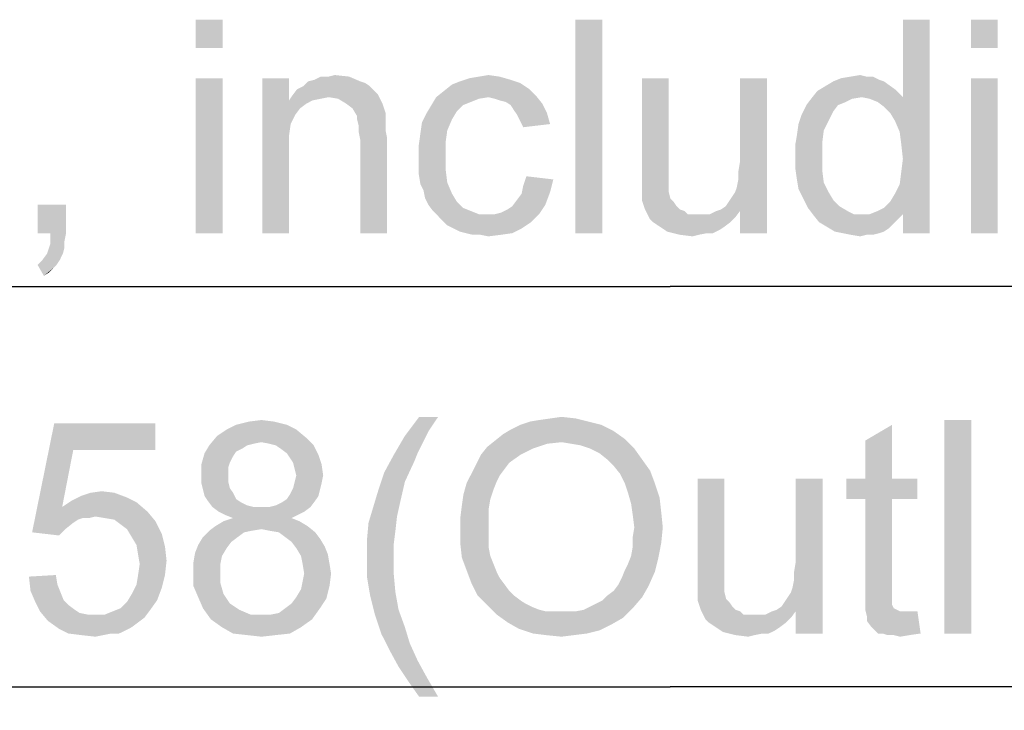
# Model space of a CAD drawing. Units: millimetres. Extents: x 0 to 1189, y 0 to 841.
# Drawn here: x 353 to 389, y 462 to 488 of the extents above; entities that cross this region are included whole.
import ezdxf

# ---------------------------------------------------------------- set-up
doc = ezdxf.new("R2010")
doc.units = ezdxf.units.MM
doc.header["$LTSCALE"] = 65.395
doc.layers.get('0').update_dxf_attribs({"linetype": 'CONTINUOUS'})
doc.layers.add('DEF_DRAFT_DIM', color=7, linetype='CONTINUOUS')
doc.styles.add('TEXTSTYLE_2', font='ar_wgl__.ttf')
doc.dimstyles.new('DIMSTYLE_1', dxfattribs={"dimtxt": 8, "dimasz": 3, "dimexe": 0.8, "dimexo": 0.2, "dimgap": 2, "dimtad": 1, "dimdsep": 46, "dimtxsty": 'TEXTSTYLE_2', "dimblk": 'OPEN', "dimblk1": 'OPEN', "dimblk2": 'OPEN', "dimcen": 0.09, "dimazin": 2, "dimtp": 0.5, "dimtm": 0.5, "dimtfac": 1, "dimtofl": 0, "dimtmove": 0, "dimatfit": 3, "dimldrblk": 'OPEN', "dimfxl": 1, "dimtolj": 1, "dimarcsym": 0})

# ---------------------------------------------------------------- blocks, each defined once
blk = doc.blocks.new('_OPEN')
at = {"color": 0, "linetype": 'ByBlock'}
for p, q in [((0, 0), (-1, 0.117)), ((-1, -0.117), (0, 0)), ((-1, 0), (0, 0))]:
    blk.add_line(p, q, dxfattribs=at)
blk = doc.blocks.new('*D1')
at = {"layer": 'DEF_DRAFT_DIM', "color": 2, "linetype": 'Continuous', "transparency": 16777216}
for p, q in [((237.97, 433.101), (237.97, 478.501)), ((515.97, 433.101), (515.97, 478.501)), ((237.97, 477.701), (376.97, 477.701)), ((515.97, 477.701), (376.97, 477.701))]:
    blk.add_line(p, q, dxfattribs=at)
at = {"layer": 'DEF_DRAFT_DIM', "color": 2, "linetype": 'Continuous', "transparency": 16777216, "xscale": 3, "yscale": 3, "zscale": 3, "rotation": 180}
blk.add_blockref('_OPEN', (237.97, 477.701), dxfattribs=at)
at = {"layer": 'DEF_DRAFT_DIM', "color": 2, "linetype": 'Continuous', "transparency": 16777216, "xscale": 3, "yscale": 3, "zscale": 3}
blk.add_blockref('_OPEN', (515.97, 477.701), dxfattribs=at)
blk = doc.blocks.new('*D2')
at = {"layer": 'DEF_DRAFT_DIM', "color": 2, "linetype": 'Continuous', "transparency": 16777216}
for p, q in [((247.97, 446.281), (247.97, 463.501)), ((505.97, 446.281), (505.97, 463.501)), ((247.97, 462.701), (376.97, 462.701)), ((505.97, 462.701), (376.97, 462.701))]:
    blk.add_line(p, q, dxfattribs=at)
at = {"layer": 'DEF_DRAFT_DIM', "color": 2, "linetype": 'Continuous', "transparency": 16777216, "xscale": 3, "yscale": 3, "zscale": 3, "rotation": 180}
blk.add_blockref('_OPEN', (247.97, 462.701), dxfattribs=at)
at = {"layer": 'DEF_DRAFT_DIM', "color": 2, "linetype": 'Continuous', "transparency": 16777216, "xscale": 3, "yscale": 3, "zscale": 3}
blk.add_blockref('_OPEN', (505.97, 462.701), dxfattribs=at)

msp = doc.modelspace()

# ---------------------------------------------------------------- linework, layer by layer
at = {"layer": 'DEF_DRAFT_DIM', "color": 2, "linetype": 'Continuous'}
for points in [[(360.201, 487.701), (359.194, 486.634), (359.194, 487.701)], [(359.194, 486.634), (360.201, 487.701), (360.201, 486.634)], [(374.424, 487.701), (373.416, 479.701), (373.416, 487.701)], [(373.416, 479.701), (374.424, 487.701), (374.424, 479.701)], [(385.387, 483.908), (385.683, 484.797), (386.69, 487.701)], [(385.564, 483.493), (385.387, 483.908), (386.69, 487.701)], [(385.624, 483.019), (385.564, 483.493), (386.69, 487.701)], [(385.564, 481.538), (385.624, 482.012), (386.69, 487.701)], [(385.683, 480.412), (385.564, 481.538), (386.69, 487.701)], [(385.683, 482.486), (385.624, 483.019), (386.69, 487.701)], [(385.624, 482.012), (385.683, 482.486), (386.69, 487.701)], [(386.69, 487.701), (385.683, 484.797), (385.683, 487.701)], [(385.683, 479.701), (385.683, 480.412), (386.69, 487.701)], [(385.683, 479.701), (386.69, 487.701), (386.69, 479.701)], [(389.238, 487.701), (388.231, 486.634), (388.231, 487.701)], [(388.231, 486.634), (389.238, 487.701), (389.238, 486.634)], [(360.201, 485.508), (359.194, 479.701), (359.194, 485.508)], [(359.194, 479.701), (360.201, 485.508), (360.201, 479.701)], [(362.69, 485.508), (362.69, 484.679), (361.683, 479.701)], [(362.69, 485.508), (361.683, 479.701), (361.683, 485.508)], [(365.357, 485.39), (365.535, 485.331), (363.224, 485.212)], [(365.357, 485.39), (363.224, 485.212), (363.401, 485.39)], [(363.401, 485.39), (363.638, 485.449), (364.942, 485.568)], [(363.401, 485.39), (364.942, 485.568), (365.357, 485.39)], [(364.172, 485.568), (364.942, 485.568), (363.638, 485.449)], [(364.172, 485.568), (363.638, 485.449), (363.876, 485.568)], [(364.172, 485.568), (364.409, 485.627), (364.942, 485.568)], [(371.342, 485.331), (368.794, 485.271), (369.09, 485.39)], [(370.987, 485.449), (369.09, 485.39), (369.446, 485.508)], [(369.09, 485.39), (370.987, 485.449), (371.342, 485.331)], [(370.572, 485.568), (369.446, 485.508), (369.801, 485.568)], [(369.446, 485.508), (370.572, 485.568), (370.987, 485.449)], [(369.801, 485.568), (370.157, 485.627), (370.572, 485.568)], [(376.913, 485.508), (376.913, 482.249), (375.905, 481.893)], [(376.913, 485.508), (375.905, 481.893), (375.905, 485.508)], [(379.461, 481.419), (379.52, 481.716), (380.587, 485.508)], [(379.579, 480.531), (379.461, 481.419), (380.587, 485.508)], [(379.52, 482.012), (379.579, 482.368), (380.587, 485.508)], [(379.52, 481.716), (379.52, 482.012), (380.587, 485.508)], [(380.587, 485.508), (379.579, 482.368), (379.579, 485.508)], [(379.579, 479.701), (379.579, 480.531), (380.587, 485.508)], [(379.579, 479.701), (380.587, 485.508), (380.587, 479.701)], [(384.972, 485.39), (382.779, 485.212), (383.076, 485.39)], [(382.779, 485.212), (384.972, 485.39), (385.387, 485.093)], [(384.794, 485.449), (383.076, 485.39), (383.372, 485.508)], [(383.076, 485.39), (384.794, 485.449), (384.972, 485.39)], [(384.32, 485.568), (384.557, 485.568), (383.372, 485.508)], [(384.32, 485.568), (383.372, 485.508), (383.727, 485.568)], [(383.372, 485.508), (384.557, 485.568), (384.794, 485.449)], [(383.727, 485.568), (384.083, 485.627), (384.32, 485.568)], [(389.238, 485.508), (388.231, 479.701), (388.231, 485.508)], [(388.231, 479.701), (389.238, 485.508), (389.238, 479.701)], [(365.89, 485.034), (362.809, 484.856), (362.987, 485.093)], [(365.89, 485.034), (366.009, 484.916), (362.809, 484.856)], [(365.713, 485.212), (362.987, 485.093), (363.224, 485.212)], [(362.987, 485.093), (365.713, 485.212), (365.89, 485.034)], [(363.224, 485.212), (365.535, 485.331), (365.713, 485.212)], [(371.935, 484.856), (368.201, 484.797), (368.498, 485.034)], [(371.698, 485.093), (368.498, 485.034), (368.794, 485.271)], [(368.498, 485.034), (371.698, 485.093), (371.935, 484.856)], [(368.794, 485.271), (371.342, 485.331), (371.698, 485.093)], [(384.142, 484.797), (382.246, 484.738), (382.483, 485.034)], [(385.387, 485.093), (382.483, 485.034), (382.779, 485.212)], [(384.142, 484.797), (382.483, 485.034), (385.387, 485.093)], [(384.142, 484.797), (385.387, 485.093), (385.683, 484.797)], [(362.69, 484.679), (362.75, 483.79), (361.683, 479.701)], [(364.172, 484.797), (362.69, 484.679), (362.809, 484.856)], [(364.172, 484.797), (363.876, 484.738), (362.69, 484.679)], [(362.69, 484.679), (363.876, 484.738), (363.579, 484.679)], [(362.69, 484.679), (363.579, 484.679), (363.342, 484.56)], [(362.69, 484.679), (363.342, 484.56), (363.105, 484.382)], [(362.69, 484.679), (363.105, 484.382), (362.927, 484.145)], [(362.69, 484.679), (362.927, 484.145), (362.75, 483.79)], [(364.172, 484.797), (362.809, 484.856), (366.009, 484.916)], [(364.527, 484.738), (364.172, 484.797), (366.009, 484.916)], [(364.824, 484.56), (364.527, 484.738), (366.009, 484.916)], [(364.824, 484.56), (366.009, 484.916), (366.187, 484.56)], [(370.157, 484.797), (369.801, 484.738), (368.024, 484.501)], [(370.157, 484.797), (368.024, 484.501), (368.201, 484.797)], [(369.801, 484.738), (369.505, 484.619), (368.024, 484.501)], [(370.157, 484.797), (368.201, 484.797), (371.935, 484.856)], [(370.394, 484.738), (370.157, 484.797), (371.935, 484.856)], [(370.572, 484.679), (370.394, 484.738), (371.935, 484.856)], [(370.809, 484.619), (370.572, 484.679), (371.935, 484.856)], [(370.809, 484.619), (371.935, 484.856), (372.172, 484.56)], [(383.787, 484.738), (383.55, 484.619), (382.068, 484.501)], [(383.787, 484.738), (382.068, 484.501), (382.246, 484.738)], [(382.246, 484.738), (384.142, 484.797), (383.787, 484.738)], [(385.683, 484.797), (384.438, 484.738), (384.142, 484.797)], [(384.735, 484.619), (384.438, 484.738), (385.683, 484.797)], [(384.972, 484.442), (384.735, 484.619), (385.683, 484.797)], [(385.209, 484.205), (384.972, 484.442), (385.683, 484.797)], [(385.387, 483.908), (385.209, 484.205), (385.683, 484.797)], [(366.187, 484.56), (365.061, 484.382), (364.824, 484.56)], [(365.061, 484.382), (366.187, 484.56), (366.305, 484.205)], [(366.305, 484.205), (365.238, 484.086), (365.061, 484.382)], [(369.209, 484.501), (368.972, 484.264), (367.846, 484.205)], [(369.209, 484.501), (367.846, 484.205), (368.024, 484.501)], [(368.024, 484.501), (369.505, 484.619), (369.209, 484.501)], [(372.172, 484.56), (370.987, 484.501), (370.809, 484.619)], [(371.105, 484.323), (370.987, 484.501), (372.172, 484.56)], [(371.105, 484.323), (372.172, 484.56), (372.35, 484.205)], [(372.35, 484.205), (371.224, 484.145), (371.105, 484.323)], [(383.253, 484.501), (383.076, 484.264), (381.89, 484.145)], [(383.253, 484.501), (381.89, 484.145), (382.068, 484.501)], [(382.068, 484.501), (383.55, 484.619), (383.253, 484.501)], [(365.238, 484.086), (366.305, 484.205), (366.305, 484.027)], [(366.305, 484.027), (365.238, 483.968), (365.238, 484.086)], [(365.238, 483.968), (366.305, 484.027), (366.305, 483.79)], [(366.305, 483.79), (365.298, 483.731), (365.238, 483.968)], [(368.794, 483.968), (367.668, 483.849), (367.846, 484.205)], [(367.668, 483.849), (368.794, 483.968), (368.616, 483.553)], [(367.846, 484.205), (368.972, 484.264), (368.794, 483.968)], [(371.342, 483.908), (371.224, 484.145), (372.35, 484.205)], [(371.342, 483.908), (372.35, 484.205), (372.468, 483.79)], [(372.468, 483.79), (371.461, 483.671), (371.342, 483.908)], [(382.898, 483.908), (381.772, 483.79), (381.89, 484.145)], [(381.772, 483.79), (382.898, 483.908), (382.72, 483.553)], [(381.89, 484.145), (383.076, 484.264), (382.898, 483.908)], [(362.75, 483.79), (362.69, 483.375), (361.683, 479.701)], [(365.298, 483.731), (366.305, 483.79), (366.305, 483.553)], [(366.305, 483.553), (365.298, 483.493), (365.298, 483.731)], [(365.298, 483.493), (366.305, 483.553), (366.364, 483.256)], [(368.616, 483.553), (367.609, 483.434), (367.668, 483.849)], [(367.609, 483.434), (368.616, 483.553), (368.557, 483.138)], [(382.72, 483.553), (381.713, 483.375), (381.772, 483.79)], [(381.713, 483.375), (382.72, 483.553), (382.661, 483.079)], [(362.69, 483.375), (362.69, 482.842), (361.683, 479.701)], [(366.364, 483.256), (365.357, 483.197), (365.298, 483.493)], [(365.357, 479.701), (365.357, 483.197), (366.364, 483.256)], [(365.357, 479.701), (366.364, 483.256), (366.364, 479.701)], [(368.557, 483.138), (367.55, 483.019), (367.609, 483.434)], [(382.661, 483.079), (381.653, 483.019), (381.713, 483.375)], [(361.683, 479.701), (362.69, 482.842), (362.69, 479.701)], [(367.55, 483.019), (368.557, 483.138), (368.557, 482.605)], [(368.557, 482.605), (367.55, 482.545), (367.55, 483.019)], [(381.653, 482.545), (381.653, 483.019), (382.661, 483.079)], [(381.653, 482.545), (382.661, 483.079), (382.661, 482.545)], [(367.55, 482.19), (367.55, 482.545), (368.557, 482.605)], [(367.55, 482.19), (368.557, 482.605), (368.557, 482.071)], [(382.661, 482.545), (381.653, 482.131), (381.653, 482.545)], [(381.653, 482.131), (382.661, 482.545), (382.661, 482.071)], [(368.557, 482.071), (367.55, 481.893), (367.55, 482.19)], [(367.55, 481.893), (368.557, 482.071), (368.616, 481.597)], [(375.905, 481.893), (376.913, 482.249), (376.913, 481.893)], [(382.661, 482.071), (381.713, 481.716), (381.653, 482.131)], [(381.713, 481.716), (382.661, 482.071), (382.72, 481.597)], [(368.616, 481.597), (367.609, 481.538), (367.55, 481.893)], [(372.587, 481.716), (371.461, 481.479), (371.579, 481.834)], [(371.461, 481.479), (372.587, 481.716), (372.468, 481.242)], [(376.913, 481.893), (375.905, 481.597), (375.905, 481.893)], [(375.905, 481.597), (376.913, 481.893), (376.913, 481.597)], [(382.72, 481.597), (381.772, 481.36), (381.713, 481.716)], [(367.727, 481.301), (367.609, 481.538), (368.616, 481.597)], [(367.727, 481.301), (368.616, 481.597), (368.794, 481.182)], [(372.468, 481.242), (371.401, 481.182), (371.461, 481.479)], [(376.913, 481.597), (375.905, 481.36), (375.905, 481.597)], [(375.905, 481.36), (376.913, 481.597), (376.913, 481.36)], [(376.913, 481.36), (376.913, 481.242), (375.905, 481.123)], [(376.913, 481.36), (375.905, 481.123), (375.905, 481.36)], [(379.579, 480.531), (379.401, 481.242), (379.461, 481.419)], [(381.772, 481.36), (382.72, 481.597), (382.898, 481.242)], [(382.898, 481.242), (381.95, 481.005), (381.772, 481.36)], [(385.683, 480.412), (385.387, 481.182), (385.564, 481.538)], [(368.794, 481.182), (367.787, 481.005), (367.727, 481.301)], [(367.787, 481.005), (368.794, 481.182), (368.972, 480.886)], [(368.972, 480.886), (367.905, 480.768), (367.787, 481.005)], [(371.224, 480.945), (371.401, 481.182), (372.468, 481.242)], [(371.224, 480.945), (372.468, 481.242), (372.29, 480.768)], [(375.905, 481.123), (376.913, 481.242), (376.972, 481.005)], [(376.972, 481.005), (375.905, 480.945), (375.905, 481.123)], [(375.905, 480.945), (376.972, 481.005), (377.09, 480.886)], [(379.579, 480.531), (379.164, 480.886), (379.283, 481.064)], [(379.579, 480.531), (379.283, 481.064), (379.401, 481.242)], [(381.95, 481.005), (382.898, 481.242), (383.076, 480.945)], [(383.076, 480.945), (382.127, 480.649), (381.95, 481.005)], [(385.683, 480.412), (385.209, 480.886), (385.387, 481.182)], [(354.335, 480.768), (353.268, 479.701), (353.268, 480.768)], [(353.742, 479.701), (353.268, 479.701), (354.335, 480.768)], [(353.742, 479.701), (354.335, 480.768), (354.335, 479.701)], [(367.905, 480.768), (368.972, 480.886), (369.209, 480.649)], [(369.209, 480.649), (368.083, 480.531), (367.905, 480.768)], [(368.083, 480.531), (369.209, 480.649), (369.505, 480.531)], [(370.394, 480.412), (370.631, 480.471), (372.29, 480.768)], [(370.394, 480.412), (372.29, 480.768), (372.053, 480.412)], [(370.631, 480.471), (370.868, 480.59), (372.29, 480.768)], [(370.868, 480.59), (371.046, 480.708), (372.29, 480.768)], [(372.29, 480.768), (371.046, 480.708), (371.224, 480.945)], [(377.09, 480.886), (376.024, 480.59), (375.905, 480.945)], [(377.09, 480.886), (377.209, 480.708), (376.024, 480.59)], [(376.024, 480.59), (377.209, 480.708), (377.327, 480.59)], [(377.327, 480.59), (376.201, 480.234), (376.024, 480.59)], [(377.327, 480.59), (377.505, 480.531), (376.201, 480.234)], [(379.579, 480.531), (378.69, 480.531), (378.868, 480.59)], [(379.579, 480.531), (378.868, 480.59), (379.046, 480.708)], [(379.579, 480.531), (379.046, 480.708), (379.164, 480.886)], [(383.076, 480.945), (383.313, 480.708), (382.127, 480.649)], [(382.127, 480.649), (383.313, 480.708), (383.609, 480.531)], [(383.609, 480.531), (382.305, 480.412), (382.127, 480.649)], [(385.683, 480.412), (384.735, 480.531), (384.972, 480.649)], [(385.683, 480.412), (384.972, 480.649), (385.209, 480.886)], [(369.505, 480.531), (368.261, 480.353), (368.083, 480.531)], [(369.505, 480.531), (369.801, 480.412), (368.261, 480.353)], [(370.394, 480.412), (372.053, 480.412), (368.261, 480.353)], [(370.098, 480.412), (370.394, 480.412), (368.261, 480.353)], [(369.801, 480.412), (370.098, 480.412), (368.261, 480.353)], [(368.438, 480.175), (368.261, 480.353), (372.053, 480.412)], [(368.438, 480.175), (372.053, 480.412), (371.757, 480.116)], [(377.505, 480.531), (377.624, 480.412), (376.201, 480.234)], [(378.453, 480.412), (379.401, 480.293), (376.201, 480.234)], [(378.276, 480.412), (378.453, 480.412), (376.201, 480.234)], [(378.038, 480.412), (378.276, 480.412), (376.201, 480.234)], [(377.861, 480.412), (378.038, 480.412), (376.201, 480.234)], [(377.624, 480.412), (377.861, 480.412), (376.201, 480.234)], [(376.32, 480.116), (376.201, 480.234), (379.401, 480.293)], [(376.32, 480.116), (379.401, 480.293), (379.224, 480.116)], [(379.579, 480.531), (378.453, 480.412), (378.69, 480.531)], [(378.453, 480.412), (379.579, 480.531), (379.401, 480.293)], [(382.305, 480.412), (383.609, 480.531), (383.846, 480.412)], [(383.846, 480.412), (382.542, 480.116), (382.305, 480.412)], [(385.683, 480.412), (385.505, 480.234), (382.542, 480.116)], [(384.438, 480.412), (385.683, 480.412), (382.542, 480.116)], [(384.142, 480.412), (384.438, 480.412), (382.542, 480.116)], [(383.846, 480.412), (384.142, 480.412), (382.542, 480.116)], [(382.542, 480.116), (385.505, 480.234), (385.327, 480.056)], [(385.683, 480.412), (384.438, 480.412), (384.735, 480.531)], [(371.757, 480.116), (368.616, 479.997), (368.438, 480.175)], [(368.853, 479.879), (368.616, 479.997), (371.757, 480.116)], [(368.853, 479.879), (371.757, 480.116), (371.401, 479.879)], [(371.401, 479.879), (369.09, 479.76), (368.853, 479.879)], [(369.327, 479.701), (369.09, 479.76), (371.401, 479.879)], [(369.327, 479.701), (371.401, 479.879), (371.046, 479.701)], [(379.224, 480.116), (376.498, 479.997), (376.32, 480.116)], [(376.498, 479.997), (379.224, 480.116), (378.987, 479.938)], [(378.987, 479.938), (376.676, 479.879), (376.498, 479.997)], [(376.676, 479.879), (378.987, 479.938), (378.809, 479.819)], [(378.809, 479.819), (376.853, 479.76), (376.676, 479.879)], [(385.327, 480.056), (382.838, 479.938), (382.542, 480.116)], [(382.838, 479.938), (385.327, 480.056), (385.15, 479.879)], [(385.15, 479.879), (383.135, 479.76), (382.838, 479.938)], [(383.135, 479.76), (385.15, 479.879), (384.972, 479.76)], [(354.335, 479.701), (353.742, 479.464), (353.742, 479.701)], [(353.742, 479.464), (354.335, 479.701), (354.276, 479.405)], [(371.046, 479.701), (369.564, 479.642), (369.327, 479.701)], [(369.861, 479.642), (369.564, 479.642), (371.046, 479.701)], [(369.861, 479.642), (371.046, 479.701), (370.631, 479.642)], [(370.631, 479.642), (370.157, 479.582), (369.861, 479.642)], [(378.335, 479.701), (376.853, 479.76), (378.809, 479.819)], [(378.335, 479.701), (377.327, 479.642), (376.853, 479.76)], [(377.327, 479.642), (378.335, 479.701), (378.038, 479.642)], [(378.038, 479.642), (377.801, 479.582), (377.327, 479.642)], [(378.335, 479.701), (378.809, 479.819), (378.572, 479.701)], [(384.972, 479.76), (383.431, 479.701), (383.135, 479.76)], [(383.431, 479.701), (384.972, 479.76), (384.794, 479.701)], [(384.794, 479.701), (383.727, 479.642), (383.431, 479.701)], [(384.32, 479.642), (383.727, 479.642), (384.794, 479.701)], [(384.32, 479.642), (384.083, 479.582), (383.727, 479.642)], [(384.32, 479.642), (384.794, 479.701), (384.557, 479.642)], [(353.624, 478.931), (353.683, 479.108), (354.276, 479.168)], [(353.624, 478.931), (354.276, 479.168), (354.216, 478.931)], [(354.276, 479.168), (353.683, 479.108), (353.742, 479.286)], [(354.276, 479.405), (353.742, 479.286), (353.742, 479.464)], [(353.742, 479.286), (354.276, 479.405), (354.276, 479.168)], [(354.216, 478.931), (353.446, 478.693), (353.624, 478.931)], [(353.446, 478.693), (354.216, 478.931), (354.098, 478.693)], [(354.098, 478.693), (353.268, 478.516), (353.446, 478.693)], [(353.268, 478.516), (354.098, 478.693), (353.979, 478.516)], [(353.979, 478.516), (353.505, 478.101), (353.268, 478.516)], [(353.979, 478.516), (353.861, 478.397), (353.505, 478.101)], [(353.861, 478.397), (353.683, 478.219), (353.505, 478.101)], [(354.605, 471.575), (353.064, 468.493), (353.894, 472.582)], [(353.894, 472.582), (357.686, 472.582), (354.605, 471.575)], [(354.605, 471.575), (357.686, 472.582), (357.686, 471.575)], [(362.605, 472.523), (360.353, 472.345), (360.708, 472.523)], [(360.353, 472.345), (362.605, 472.523), (362.96, 472.345)], [(362.131, 472.642), (360.708, 472.523), (361.182, 472.642)], [(360.708, 472.523), (362.131, 472.642), (362.605, 472.523)], [(361.182, 472.642), (361.656, 472.701), (362.131, 472.642)], [(368.274, 472.819), (367.918, 472.286), (367.029, 472.108)], [(368.274, 472.819), (367.029, 472.108), (367.563, 472.819)], [(374.377, 472.523), (371, 472.345), (371.355, 472.523)], [(371, 472.345), (374.377, 472.523), (374.851, 472.286)], [(373.903, 472.642), (371.355, 472.523), (371.711, 472.642)], [(371.355, 472.523), (373.903, 472.642), (374.377, 472.523)], [(371.711, 472.642), (372.066, 472.701), (373.429, 472.76)], [(371.711, 472.642), (373.429, 472.76), (373.903, 472.642)], [(373.429, 472.76), (372.066, 472.701), (372.481, 472.76)], [(372.481, 472.76), (372.896, 472.819), (373.429, 472.76)], [(384.274, 470.508), (384.274, 471.931), (385.281, 472.523)], [(384.274, 470.508), (385.281, 472.523), (385.281, 470.508)], [(388.244, 472.701), (387.237, 464.701), (387.237, 472.701)], [(387.237, 464.701), (388.244, 472.701), (388.244, 464.701)], [(363.316, 472.049), (359.701, 471.753), (359.997, 472.108)], [(362.96, 472.345), (359.997, 472.108), (360.353, 472.345)], [(359.997, 472.108), (362.96, 472.345), (363.316, 472.049)], [(367.681, 471.812), (366.614, 471.397), (367.029, 472.108)], [(367.029, 472.108), (367.918, 472.286), (367.681, 471.812)], [(375.266, 471.99), (370.407, 471.931), (370.703, 472.168)], [(374.851, 472.286), (370.703, 472.168), (371, 472.345)], [(370.703, 472.168), (374.851, 472.286), (375.266, 471.99)], [(361.123, 471.753), (360.945, 471.634), (359.523, 471.456)], [(361.123, 471.753), (359.523, 471.456), (359.701, 471.753)], [(363.316, 472.049), (361.656, 471.871), (359.701, 471.753)], [(361.656, 471.871), (361.36, 471.812), (359.701, 471.753)], [(359.701, 471.753), (361.36, 471.812), (361.123, 471.753)], [(361.953, 471.812), (361.656, 471.871), (363.316, 472.049)], [(362.19, 471.753), (361.953, 471.812), (363.316, 472.049)], [(362.19, 471.753), (363.316, 472.049), (363.612, 471.753)], [(363.612, 471.753), (362.368, 471.634), (362.19, 471.753)], [(362.605, 471.456), (362.368, 471.634), (363.612, 471.753)], [(362.605, 471.456), (363.612, 471.753), (363.79, 471.397)], [(367.681, 471.812), (367.503, 471.456), (366.614, 471.397)], [(372.896, 471.871), (370.111, 471.693), (370.407, 471.931)], [(372.896, 471.871), (372.363, 471.812), (370.111, 471.693)], [(370.111, 471.693), (372.363, 471.812), (371.829, 471.634)], [(372.896, 471.871), (370.407, 471.931), (375.266, 471.99)], [(373.251, 471.812), (372.896, 471.871), (375.266, 471.99)], [(373.607, 471.753), (373.251, 471.812), (375.266, 471.99)], [(373.963, 471.634), (373.607, 471.753), (375.266, 471.99)], [(373.963, 471.634), (375.266, 471.99), (375.622, 471.634)], [(354.605, 471.575), (354.19, 469.442), (353.064, 468.493)], [(360.59, 471.338), (359.405, 471.042), (359.523, 471.456)], [(360.945, 471.634), (360.708, 471.516), (359.523, 471.456)], [(359.523, 471.456), (360.708, 471.516), (360.59, 471.338)], [(363.79, 471.397), (362.723, 471.279), (362.605, 471.456)], [(362.842, 471.101), (362.723, 471.279), (363.79, 471.397)], [(362.842, 471.101), (363.79, 471.397), (363.908, 471.042)], [(367.385, 471.16), (366.259, 470.745), (366.614, 471.397)], [(366.614, 471.397), (367.503, 471.456), (367.385, 471.16)], [(371.355, 471.397), (370.94, 471.101), (369.696, 471.042)], [(371.355, 471.397), (369.696, 471.042), (369.874, 471.397)], [(371.829, 471.634), (369.874, 471.397), (370.111, 471.693)], [(369.874, 471.397), (371.829, 471.634), (371.355, 471.397)], [(375.622, 471.634), (374.318, 471.456), (373.963, 471.634)], [(374.614, 471.219), (374.318, 471.456), (375.622, 471.634)], [(374.614, 471.219), (375.622, 471.634), (375.918, 471.219)], [(360.59, 471.338), (360.471, 471.101), (359.405, 471.042)], [(359.405, 471.042), (360.471, 471.101), (360.412, 470.923)], [(360.412, 470.923), (359.405, 470.627), (359.405, 471.042)], [(363.908, 471.042), (362.901, 470.864), (362.842, 471.101)], [(362.96, 470.627), (362.901, 470.864), (363.908, 471.042)], [(362.96, 470.627), (363.908, 471.042), (363.968, 470.627)], [(366.259, 470.745), (367.385, 471.16), (367.029, 470.39)], [(370.763, 470.864), (369.518, 470.686), (369.696, 471.042)], [(369.696, 471.042), (370.94, 471.101), (370.763, 470.864)], [(375.918, 471.219), (374.851, 470.982), (374.614, 471.219)], [(374.851, 470.982), (375.918, 471.219), (376.214, 470.805)], [(360.412, 470.923), (360.412, 470.686), (359.405, 470.627)], [(359.405, 470.627), (360.412, 470.686), (360.412, 470.39)], [(367.029, 470.39), (366.022, 470.034), (366.259, 470.745)], [(370.585, 470.627), (369.34, 470.331), (369.518, 470.686)], [(369.518, 470.686), (370.763, 470.864), (370.585, 470.627)], [(376.214, 470.805), (375.089, 470.686), (374.851, 470.982)], [(375.266, 470.331), (375.089, 470.686), (376.214, 470.805)], [(375.266, 470.331), (376.214, 470.805), (376.392, 470.331)], [(360.412, 470.39), (359.405, 470.331), (359.405, 470.627)], [(359.405, 470.331), (360.412, 470.39), (360.471, 470.153)], [(360.471, 470.153), (359.464, 470.093), (359.405, 470.331)], [(363.908, 470.331), (362.842, 470.153), (362.901, 470.39)], [(362.842, 470.153), (363.908, 470.331), (363.849, 470.093)], [(363.968, 470.627), (362.901, 470.39), (362.96, 470.627)], [(362.901, 470.39), (363.968, 470.627), (363.908, 470.331)], [(366.022, 470.034), (367.029, 470.39), (366.851, 469.619)], [(370.348, 470.093), (369.222, 469.916), (369.34, 470.331)], [(370.585, 470.627), (370.466, 470.39), (369.34, 470.331)], [(369.34, 470.331), (370.466, 470.39), (370.348, 470.093)], [(376.392, 470.331), (375.385, 469.975), (375.266, 470.331)], [(375.385, 469.975), (376.392, 470.331), (376.57, 469.797)], [(379, 470.508), (379, 467.249), (377.992, 466.893)], [(379, 470.508), (377.992, 466.893), (377.992, 470.508)], [(381.548, 466.419), (381.607, 466.716), (382.674, 470.508)], [(381.666, 465.531), (381.548, 466.419), (382.674, 470.508)], [(381.607, 467.012), (381.666, 467.368), (382.674, 470.508)], [(381.607, 466.716), (381.607, 467.012), (382.674, 470.508)], [(382.674, 470.508), (381.666, 467.368), (381.666, 470.508)], [(381.666, 464.701), (381.666, 465.531), (382.674, 470.508)], [(381.666, 464.701), (382.674, 470.508), (382.674, 464.701)], [(385.281, 470.508), (386.229, 470.508), (383.563, 469.738)], [(384.274, 470.508), (385.281, 470.508), (383.563, 469.738)], [(384.274, 470.508), (383.563, 469.738), (383.563, 470.508)], [(384.274, 469.738), (383.563, 469.738), (386.229, 470.508)], [(385.281, 469.738), (384.274, 469.738), (386.229, 470.508)], [(385.281, 469.738), (386.229, 470.508), (386.229, 469.738)], [(356.145, 469.975), (354.901, 469.856), (355.256, 469.975)], [(354.901, 469.856), (356.145, 469.975), (356.619, 469.797)], [(355.256, 469.975), (355.671, 470.034), (356.145, 469.975)], [(359.464, 470.093), (360.471, 470.153), (360.59, 469.975)], [(360.59, 469.975), (359.523, 469.856), (359.464, 470.093)], [(359.523, 469.856), (360.59, 469.975), (360.708, 469.738)], [(363.79, 469.856), (362.605, 469.738), (362.723, 469.916)], [(363.849, 470.093), (362.723, 469.916), (362.842, 470.153)], [(362.723, 469.916), (363.849, 470.093), (363.79, 469.856)], [(366.851, 469.619), (365.844, 469.442), (366.022, 470.034)], [(370.229, 469.738), (369.163, 469.501), (369.222, 469.916)], [(369.222, 469.916), (370.348, 470.093), (370.229, 469.738)], [(376.57, 469.797), (375.503, 469.56), (375.385, 469.975)], [(356.975, 469.619), (354.19, 469.442), (354.545, 469.679)], [(354.19, 469.442), (356.975, 469.619), (357.39, 469.264)], [(356.619, 469.797), (354.545, 469.679), (354.901, 469.856)], [(354.545, 469.679), (356.619, 469.797), (356.975, 469.619)], [(360.708, 469.738), (359.642, 469.679), (359.523, 469.856)], [(359.642, 469.679), (360.708, 469.738), (360.886, 469.619)], [(360.886, 469.619), (359.819, 469.442), (359.642, 469.679)], [(360.886, 469.619), (361.123, 469.501), (359.819, 469.442)], [(361.953, 469.442), (362.19, 469.501), (363.671, 469.679)], [(361.953, 469.442), (363.671, 469.679), (363.494, 469.442)], [(362.19, 469.501), (362.427, 469.619), (363.671, 469.679)], [(363.671, 469.679), (362.427, 469.619), (362.605, 469.738)], [(362.605, 469.738), (363.79, 469.856), (363.671, 469.679)], [(365.844, 469.442), (366.851, 469.619), (366.733, 469.086)], [(369.163, 469.501), (370.229, 469.738), (370.17, 469.382)], [(375.503, 469.56), (376.57, 469.797), (376.629, 469.264)], [(376.629, 469.264), (375.563, 469.145), (375.503, 469.56)], [(385.281, 469.738), (384.274, 466.36), (384.274, 469.738)], [(384.274, 466.36), (385.281, 469.738), (385.281, 466.301)], [(354.19, 469.442), (354.96, 469.027), (353.064, 468.493)], [(354.19, 469.442), (357.39, 469.264), (355.434, 469.086)], [(354.19, 469.442), (355.434, 469.086), (354.96, 469.027)], [(355.79, 469.027), (355.434, 469.086), (357.39, 469.264)], [(356.145, 468.968), (355.79, 469.027), (357.39, 469.264)], [(356.145, 468.968), (357.39, 469.264), (357.686, 468.908)], [(359.819, 469.442), (361.123, 469.501), (361.36, 469.442)], [(361.36, 469.442), (360.056, 469.264), (359.819, 469.442)], [(361.953, 469.442), (363.494, 469.442), (360.056, 469.264)], [(361.656, 469.442), (361.953, 469.442), (360.056, 469.264)], [(361.36, 469.442), (361.656, 469.442), (360.056, 469.264)], [(360.056, 469.264), (363.494, 469.442), (363.256, 469.264)], [(363.256, 469.264), (360.294, 469.145), (360.056, 469.264)], [(360.294, 469.145), (363.256, 469.264), (363.019, 469.145)], [(366.733, 469.086), (365.666, 468.849), (365.844, 469.442)], [(370.17, 469.382), (369.103, 469.027), (369.163, 469.501)], [(369.103, 469.027), (370.17, 469.382), (370.17, 468.968)], [(375.622, 468.671), (375.563, 469.145), (376.629, 469.264)], [(375.622, 468.671), (376.629, 469.264), (376.689, 468.671)], [(354.96, 469.027), (354.782, 468.968), (353.064, 468.493)], [(354.782, 468.968), (354.605, 468.849), (353.064, 468.493)], [(354.605, 468.849), (354.308, 468.612), (353.064, 468.493)], [(354.96, 469.027), (355.434, 469.086), (355.197, 469.027)], [(357.686, 468.908), (356.382, 468.79), (356.145, 468.968)], [(356.619, 468.612), (356.382, 468.79), (357.686, 468.908)], [(356.619, 468.612), (357.686, 468.908), (357.923, 468.434)], [(363.079, 468.908), (359.938, 468.731), (360.234, 468.908)], [(359.938, 468.731), (363.079, 468.908), (363.375, 468.731)], [(362.782, 469.027), (360.234, 468.908), (360.59, 469.027)], [(360.234, 468.908), (362.782, 469.027), (363.079, 468.908)], [(363.019, 469.145), (360.59, 469.027), (360.294, 469.145)], [(360.59, 469.027), (363.019, 469.145), (362.782, 469.027)], [(366.674, 468.553), (365.607, 468.197), (365.666, 468.849)], [(365.666, 468.849), (366.733, 469.086), (366.674, 468.553)], [(370.17, 468.968), (369.103, 468.553), (369.103, 469.027)], [(369.103, 468.553), (370.17, 468.968), (370.17, 468.553)], [(353.064, 468.493), (354.308, 468.612), (354.071, 468.375)], [(357.923, 468.434), (356.797, 468.316), (356.619, 468.612)], [(356.975, 468.019), (356.797, 468.316), (357.923, 468.434)], [(356.975, 468.019), (357.923, 468.434), (358.042, 467.96)], [(361.301, 468.553), (361.005, 468.493), (359.464, 468.316)], [(361.301, 468.553), (359.464, 468.316), (359.701, 468.553)], [(359.464, 468.316), (361.005, 468.493), (360.768, 468.316)], [(363.375, 468.731), (361.656, 468.612), (359.701, 468.553)], [(363.375, 468.731), (359.701, 468.553), (359.938, 468.731)], [(359.701, 468.553), (361.656, 468.612), (361.301, 468.553)], [(361.953, 468.553), (361.656, 468.612), (363.375, 468.731)], [(362.308, 468.493), (361.953, 468.553), (363.375, 468.731)], [(362.308, 468.493), (363.375, 468.731), (363.671, 468.493)], [(363.671, 468.493), (362.545, 468.316), (362.308, 468.493)], [(362.545, 468.316), (363.671, 468.493), (363.849, 468.256)], [(365.607, 468.197), (366.674, 468.553), (366.614, 468.079)], [(370.17, 468.553), (370.17, 468.197), (369.103, 468.079)], [(370.17, 468.553), (369.103, 468.079), (369.103, 468.553)], [(376.689, 468.671), (375.563, 468.316), (375.622, 468.671)], [(375.563, 468.316), (376.689, 468.671), (376.629, 468.079)], [(360.768, 468.316), (360.531, 468.138), (359.286, 468.019)], [(360.768, 468.316), (359.286, 468.019), (359.464, 468.316)], [(359.286, 468.019), (360.531, 468.138), (360.353, 467.901)], [(363.849, 468.256), (362.782, 468.138), (362.545, 468.316)], [(362.782, 468.138), (363.849, 468.256), (364.027, 467.96)], [(364.027, 467.96), (362.96, 467.901), (362.782, 468.138)], [(366.614, 468.079), (365.607, 467.545), (365.607, 468.197)], [(365.607, 467.545), (366.614, 468.079), (366.614, 467.545)], [(369.103, 468.079), (370.17, 468.197), (370.17, 467.901)], [(370.17, 467.901), (369.163, 467.545), (369.103, 468.079)], [(375.503, 467.605), (375.563, 467.96), (376.629, 468.079)], [(375.503, 467.605), (376.629, 468.079), (376.511, 467.486)], [(376.629, 468.079), (375.563, 467.96), (375.563, 468.316)], [(358.042, 467.96), (357.034, 467.664), (356.975, 468.019)], [(357.034, 467.664), (358.042, 467.96), (358.101, 467.427)], [(360.175, 467.605), (359.108, 467.368), (359.168, 467.723)], [(360.353, 467.901), (359.168, 467.723), (359.286, 468.019)], [(359.168, 467.723), (360.353, 467.901), (360.175, 467.605)], [(362.96, 467.901), (364.027, 467.96), (364.145, 467.664)], [(364.145, 467.664), (363.138, 467.605), (362.96, 467.901)], [(370.17, 467.901), (370.229, 467.605), (369.163, 467.545)], [(358.101, 467.427), (357.094, 467.308), (357.034, 467.664)], [(357.034, 466.893), (357.094, 467.308), (358.101, 467.427)], [(357.034, 466.893), (358.101, 467.427), (358.042, 466.893)], [(359.108, 467.368), (360.175, 467.605), (360.116, 467.308)], [(360.116, 467.308), (359.108, 467.012), (359.108, 467.368)], [(359.108, 467.012), (360.116, 467.308), (360.116, 467.012)], [(363.197, 467.308), (363.138, 467.605), (364.145, 467.664)], [(363.197, 467.308), (364.145, 467.664), (364.205, 467.308)], [(364.205, 467.308), (363.256, 466.953), (363.197, 467.308)], [(363.256, 466.953), (364.205, 467.308), (364.264, 466.953)], [(366.614, 467.545), (366.614, 466.893), (365.607, 466.834)], [(366.614, 467.545), (365.607, 466.834), (365.607, 467.545)], [(369.163, 467.545), (370.229, 467.605), (370.348, 467.308)], [(370.348, 467.308), (369.34, 467.071), (369.163, 467.545)], [(369.34, 467.071), (370.348, 467.308), (370.466, 467.012)], [(375.266, 467.071), (375.385, 467.308), (376.511, 467.486)], [(375.266, 467.071), (376.511, 467.486), (376.392, 467.012)], [(376.511, 467.486), (375.385, 467.308), (375.503, 467.605)], [(360.116, 467.012), (360.116, 466.597), (359.108, 466.479)], [(360.116, 467.012), (359.108, 466.479), (359.108, 467.012)], [(364.264, 466.953), (363.197, 466.656), (363.256, 466.953)], [(363.197, 466.656), (364.264, 466.953), (364.205, 466.479)], [(370.466, 467.012), (369.518, 466.597), (369.34, 467.071)], [(370.466, 467.012), (370.585, 466.775), (369.518, 466.597)], [(375.029, 466.538), (375.148, 466.775), (376.392, 467.012)], [(375.029, 466.538), (376.392, 467.012), (376.155, 466.479)], [(376.392, 467.012), (375.148, 466.775), (375.266, 467.071)], [(377.992, 466.893), (379, 467.249), (379, 466.893)], [(352.945, 466.834), (353.953, 466.893), (354.012, 466.538)], [(354.012, 466.538), (353.005, 466.301), (352.945, 466.834)], [(358.042, 466.893), (356.975, 466.538), (357.034, 466.893)], [(356.975, 466.538), (358.042, 466.893), (357.923, 466.419)], [(359.108, 466.479), (360.116, 466.597), (360.234, 466.182)], [(364.205, 466.479), (363.138, 466.36), (363.197, 466.656)], [(365.607, 466.834), (366.614, 466.893), (366.674, 466.242)], [(366.674, 466.242), (365.726, 466.123), (365.607, 466.834)], [(369.518, 466.597), (370.585, 466.775), (370.763, 466.538)], [(370.763, 466.538), (369.755, 466.123), (369.518, 466.597)], [(379, 466.893), (377.992, 466.597), (377.992, 466.893)], [(377.992, 466.597), (379, 466.893), (379, 466.597)], [(379, 466.597), (377.992, 466.36), (377.992, 466.597)], [(377.992, 466.36), (379, 466.597), (379, 466.36)], [(353.005, 466.301), (354.012, 466.538), (354.131, 466.242)], [(354.131, 466.242), (353.182, 465.886), (353.005, 466.301)], [(354.131, 466.242), (354.249, 465.945), (353.182, 465.886)], [(357.923, 466.419), (356.797, 466.182), (356.975, 466.538)], [(356.797, 466.182), (357.923, 466.419), (357.745, 465.945)], [(360.234, 466.182), (359.286, 466.064), (359.108, 466.479)], [(362.96, 466.064), (363.138, 466.36), (364.205, 466.479)], [(362.96, 466.064), (364.205, 466.479), (364.086, 466.005)], [(365.726, 466.123), (366.674, 466.242), (366.792, 465.59)], [(370.763, 466.538), (370.94, 466.301), (369.755, 466.123)], [(369.755, 466.123), (370.94, 466.301), (371.118, 466.123)], [(374.614, 466.123), (374.851, 466.301), (376.155, 466.479)], [(374.614, 466.123), (376.155, 466.479), (375.918, 466.064)], [(376.155, 466.479), (374.851, 466.301), (375.029, 466.538)], [(379, 466.36), (379, 466.242), (377.992, 466.123)], [(379, 466.36), (377.992, 466.123), (377.992, 466.36)], [(377.992, 466.123), (379, 466.242), (379.059, 466.005)], [(381.666, 465.531), (381.37, 466.064), (381.489, 466.242)], [(381.666, 465.531), (381.489, 466.242), (381.548, 466.419)], [(385.281, 466.301), (384.274, 465.945), (384.274, 466.36)], [(385.281, 466.301), (385.281, 466.123), (384.274, 465.945)], [(353.182, 465.886), (354.249, 465.945), (354.427, 465.768)], [(354.427, 465.768), (353.36, 465.531), (353.182, 465.886)], [(356.086, 465.531), (356.382, 465.649), (357.745, 465.945)], [(356.086, 465.531), (357.745, 465.945), (357.449, 465.531)], [(356.382, 465.649), (356.619, 465.886), (357.745, 465.945)], [(357.745, 465.945), (356.619, 465.886), (356.797, 466.182)], [(359.286, 466.064), (360.234, 466.182), (360.353, 466.005)], [(360.353, 466.005), (359.464, 465.649), (359.286, 466.064)], [(360.353, 466.005), (360.471, 465.827), (359.464, 465.649)], [(362.545, 465.649), (362.782, 465.827), (364.086, 466.005)], [(362.545, 465.649), (364.086, 466.005), (363.849, 465.649)], [(364.086, 466.005), (362.782, 465.827), (362.96, 466.064)], [(366.792, 465.59), (365.903, 465.412), (365.726, 466.123)], [(371.118, 466.123), (370.111, 465.768), (369.755, 466.123)], [(371.118, 466.123), (371.355, 465.945), (370.111, 465.768)], [(371.355, 465.945), (371.533, 465.827), (370.111, 465.768)], [(373.963, 465.708), (374.2, 465.827), (375.918, 466.064)], [(373.963, 465.708), (375.918, 466.064), (375.563, 465.649)], [(374.2, 465.827), (374.437, 465.945), (375.918, 466.064)], [(375.918, 466.064), (374.437, 465.945), (374.614, 466.123)], [(379.059, 466.005), (377.992, 465.945), (377.992, 466.123)], [(377.992, 465.945), (379.059, 466.005), (379.177, 465.886)], [(379.177, 465.886), (378.111, 465.59), (377.992, 465.945)], [(379.177, 465.886), (379.296, 465.708), (378.111, 465.59)], [(381.666, 465.531), (381.133, 465.708), (381.251, 465.886)], [(381.666, 465.531), (381.251, 465.886), (381.37, 466.064)], [(384.274, 465.945), (385.281, 466.123), (385.281, 465.945)], [(385.281, 465.945), (385.281, 465.827), (384.274, 465.59)], [(385.281, 465.945), (384.274, 465.59), (384.274, 465.945)], [(354.427, 465.768), (354.664, 465.59), (353.36, 465.531)], [(353.36, 465.531), (354.664, 465.59), (354.842, 465.471)], [(354.842, 465.471), (353.656, 465.175), (353.36, 465.531)], [(354.842, 465.471), (355.138, 465.412), (353.656, 465.175)], [(357.449, 465.531), (355.79, 465.412), (356.086, 465.531)], [(355.79, 465.412), (357.449, 465.531), (357.271, 465.293)], [(360.471, 465.827), (360.649, 465.708), (359.464, 465.649)], [(359.464, 465.649), (360.649, 465.708), (360.827, 465.59)], [(360.827, 465.59), (359.76, 465.234), (359.464, 465.649)], [(360.827, 465.59), (361.242, 465.412), (359.76, 465.234)], [(362.012, 465.412), (362.308, 465.471), (363.849, 465.649)], [(362.012, 465.412), (363.849, 465.649), (363.553, 465.234)], [(363.849, 465.649), (362.308, 465.471), (362.545, 465.649)], [(365.903, 465.412), (366.792, 465.59), (367.029, 464.938)], [(370.111, 465.768), (371.533, 465.827), (371.77, 465.708)], [(371.77, 465.708), (370.466, 465.412), (370.111, 465.768)], [(371.77, 465.708), (372.066, 465.59), (370.466, 465.412)], [(372.066, 465.59), (372.303, 465.531), (370.466, 465.412)], [(373.133, 465.531), (373.429, 465.531), (370.466, 465.412)], [(372.837, 465.531), (373.133, 465.531), (370.466, 465.412)], [(372.6, 465.531), (372.837, 465.531), (370.466, 465.412)], [(372.303, 465.531), (372.6, 465.531), (370.466, 465.412)], [(375.207, 465.293), (370.466, 465.412), (373.429, 465.531)], [(373.429, 465.531), (373.726, 465.59), (375.563, 465.649)], [(373.429, 465.531), (375.563, 465.649), (375.207, 465.293)], [(375.563, 465.649), (373.726, 465.59), (373.963, 465.708)], [(378.111, 465.59), (379.296, 465.708), (379.414, 465.59)], [(379.414, 465.59), (378.289, 465.234), (378.111, 465.59)], [(379.414, 465.59), (379.592, 465.531), (378.289, 465.234)], [(379.592, 465.531), (379.711, 465.412), (378.289, 465.234)], [(381.666, 465.531), (380.54, 465.412), (380.777, 465.531)], [(380.54, 465.412), (381.666, 465.531), (381.489, 465.293)], [(381.666, 465.531), (380.777, 465.531), (380.955, 465.59)], [(381.666, 465.531), (380.955, 465.59), (381.133, 465.708)], [(385.281, 465.827), (385.281, 465.768), (384.274, 465.59)], [(385.281, 465.768), (385.34, 465.649), (384.274, 465.59)], [(384.274, 465.59), (385.34, 465.649), (385.459, 465.59)], [(385.459, 465.59), (384.333, 465.353), (384.274, 465.59)], [(385.459, 465.59), (385.577, 465.531), (384.333, 465.353)], [(385.992, 465.531), (386.229, 465.531), (384.333, 465.353)], [(385.814, 465.531), (385.992, 465.531), (384.333, 465.353)], [(385.577, 465.531), (385.814, 465.531), (384.333, 465.353)], [(384.333, 465.175), (384.333, 465.353), (386.229, 465.531)], [(384.511, 464.938), (384.333, 465.175), (386.229, 465.531)], [(384.748, 464.701), (384.511, 464.938), (386.229, 465.531)], [(384.926, 464.701), (384.748, 464.701), (386.229, 465.531)], [(384.926, 464.701), (386.229, 465.531), (386.348, 464.701)], [(355.79, 465.412), (357.271, 465.293), (353.656, 465.175)], [(355.434, 465.412), (355.79, 465.412), (353.656, 465.175)], [(355.138, 465.412), (355.434, 465.412), (353.656, 465.175)], [(353.656, 465.175), (357.271, 465.293), (357.034, 465.116)], [(357.034, 465.116), (354.071, 464.879), (353.656, 465.175)], [(357.034, 465.116), (356.797, 464.938), (354.071, 464.879)], [(361.656, 465.412), (362.012, 465.412), (359.76, 465.234)], [(361.242, 465.412), (361.656, 465.412), (359.76, 465.234)], [(363.553, 465.234), (359.76, 465.234), (362.012, 465.412)], [(363.553, 465.234), (360.175, 464.938), (359.76, 465.234)], [(360.175, 464.938), (363.553, 465.234), (363.138, 464.938)], [(367.029, 464.938), (366.14, 464.701), (365.903, 465.412)], [(375.207, 465.293), (370.881, 465.116), (370.466, 465.412)], [(370.881, 465.116), (375.207, 465.293), (374.792, 465.056)], [(374.792, 465.056), (371.296, 464.879), (370.881, 465.116)], [(380.54, 465.412), (381.489, 465.293), (378.289, 465.234)], [(380.363, 465.412), (380.54, 465.412), (378.289, 465.234)], [(380.126, 465.412), (380.363, 465.412), (378.289, 465.234)], [(379.948, 465.412), (380.126, 465.412), (378.289, 465.234)], [(379.711, 465.412), (379.948, 465.412), (378.289, 465.234)], [(378.407, 465.116), (378.289, 465.234), (381.489, 465.293)], [(378.407, 465.116), (381.489, 465.293), (381.311, 465.116)], [(381.311, 465.116), (378.585, 464.997), (378.407, 465.116)], [(378.585, 464.997), (381.311, 465.116), (381.074, 464.938)], [(354.071, 464.879), (356.797, 464.938), (356.56, 464.819)], [(356.56, 464.819), (354.427, 464.701), (354.071, 464.879)], [(356.027, 464.701), (354.427, 464.701), (356.56, 464.819)], [(356.027, 464.701), (356.56, 464.819), (356.323, 464.701)], [(363.138, 464.938), (360.59, 464.701), (360.175, 464.938)], [(360.59, 464.701), (363.138, 464.938), (362.723, 464.701)], [(366.14, 464.701), (367.029, 464.938), (367.207, 464.345)], [(371.296, 464.879), (374.792, 465.056), (374.318, 464.819)], [(374.318, 464.819), (371.829, 464.701), (371.296, 464.879)], [(371.829, 464.701), (374.318, 464.819), (373.844, 464.701)], [(381.074, 464.938), (378.763, 464.879), (378.585, 464.997)], [(378.763, 464.879), (381.074, 464.938), (380.896, 464.819)], [(380.896, 464.819), (378.94, 464.76), (378.763, 464.879)], [(380.422, 464.701), (378.94, 464.76), (380.896, 464.819)], [(380.422, 464.701), (379.414, 464.642), (378.94, 464.76)], [(380.422, 464.701), (380.896, 464.819), (380.659, 464.701)], [(356.027, 464.701), (354.901, 464.642), (354.427, 464.701)], [(354.901, 464.642), (356.027, 464.701), (355.731, 464.642)], [(355.731, 464.642), (355.434, 464.582), (354.901, 464.642)], [(362.723, 464.701), (361.123, 464.642), (360.59, 464.701)], [(361.123, 464.642), (362.723, 464.701), (362.19, 464.642)], [(362.19, 464.642), (361.656, 464.582), (361.123, 464.642)], [(367.207, 464.345), (366.437, 464.108), (366.14, 464.701)], [(373.844, 464.701), (372.303, 464.642), (371.829, 464.701)], [(372.303, 464.642), (373.844, 464.701), (373.37, 464.642)], [(373.37, 464.642), (372.896, 464.582), (372.303, 464.642)], [(379.414, 464.642), (380.422, 464.701), (380.126, 464.642)], [(380.126, 464.642), (379.889, 464.582), (379.414, 464.642)], [(386.348, 464.701), (385.103, 464.642), (384.926, 464.701)], [(385.34, 464.642), (385.103, 464.642), (386.348, 464.701)], [(385.34, 464.642), (386.348, 464.701), (385.933, 464.642)], [(385.933, 464.642), (385.577, 464.582), (385.34, 464.642)], [(366.437, 464.108), (367.207, 464.345), (367.503, 463.693)], [(367.503, 463.693), (366.792, 463.456), (366.437, 464.108)], [(366.792, 463.456), (367.503, 463.693), (367.859, 463.042)], [(367.859, 463.042), (367.148, 462.923), (366.792, 463.456)], [(367.563, 462.331), (367.148, 462.923), (367.859, 463.042)], [(367.563, 462.331), (367.859, 463.042), (368.274, 462.331)]]:
    msp.add_solid(points, dxfattribs=at)

# ---------------------------------------------------------------- dimensions: what is measured, and where the dimension line sits
dim = msp.add_linear_dim(base=(237.97, 477.701), p1=(515.97, 432.901), p2=(237.97, 432.901), angle=180, text='<>(Outline, including protrusion)', dimstyle='DIMSTYLE_1', dxfattribs=at)
dim.commit()
dim.dimension.update_dxf_attribs({"geometry": '*D1', "text_midpoint": (294.74, 477.701), "dimtype": 160})
dim = msp.add_linear_dim(base=(505.97, 462.701), p1=(247.97, 446.081), p2=(505.97, 446.081), text='<>(Outline)', dimstyle='DIMSTYLE_1', dxfattribs=at)
dim.commit()
dim.dimension.update_dxf_attribs({"geometry": '*D2', "text_midpoint": (346.249, 462.701), "dimtype": 160})

doc.saveas('drawing.dxf')
